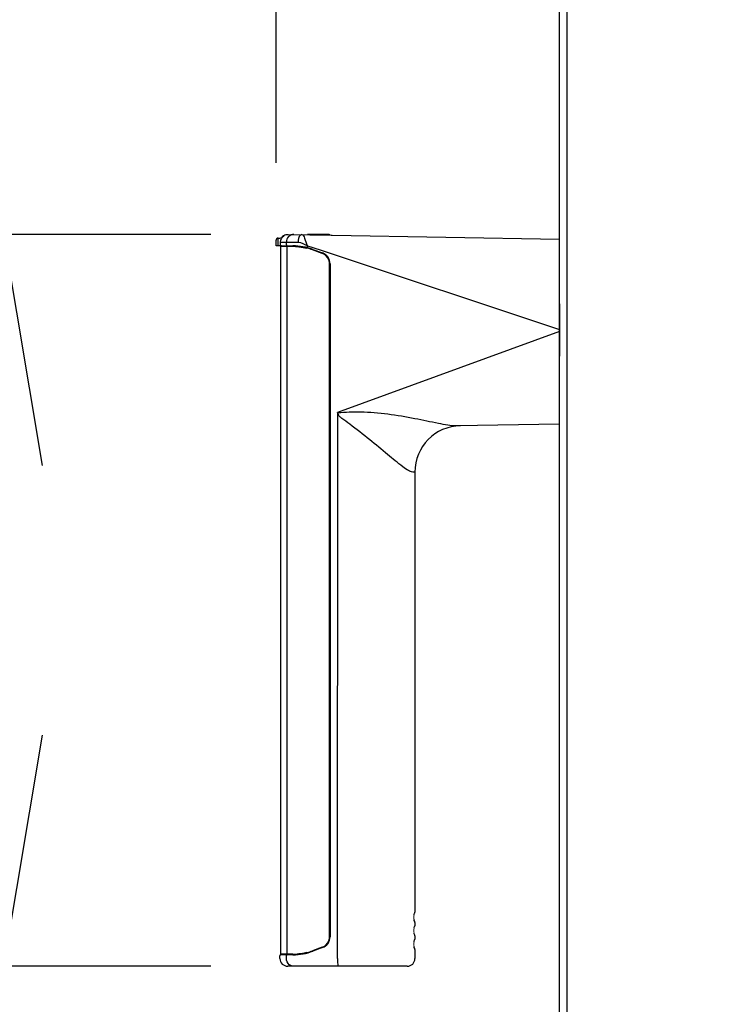
# Model space of a CAD drawing. Extents: x 31 to 8100, y 0 to 5507.
# Drawn here: x 3187 to 3366, y 1602 to 1858 of the extents above; entities that cross this region are included whole.
import ezdxf

# ---------------------------------------------------------------- set-up
doc = ezdxf.new("R2010")
doc.units = 0
doc.header["$LTSCALE"] = 200
doc.header["$MEASUREMENT"] = 0
doc.layers.add('SUNPOU', color=7, linetype='Continuous')
doc.styles.get("Standard").update_dxf_attribs({"font": 'romans.shx', "bigfont": 'extfont.shx'})
doc.dimstyles.new('STANDARD$0', dxfattribs={"dimscale": 10, "dimtxt": 2, "dimasz": 3, "dimexe": 1, "dimexo": 1, "dimgap": 0.6, "dimtad": 3, "dimdec": 0, "dimzin": 0, "dimdsep": 46, "dimtxsty": 'Standard', "dimblk1": 'OPEN', "dimblk2": 'OPEN', "dimsah": 1, "dimcen": 1.5, "dimadec": 0, "dimazin": 0, "dimtfac": 1, "dimtdec": 0, "dimtmove": 0, "dimatfit": 0, "dimldrblk": 'DOTSMALL', "dimfxl": 1, "dimtvp": 1, "dimtolj": 1, "dimtzin": 0, "dimarcsym": 0})

# ---------------------------------------------------------------- blocks, each defined once
blk = doc.blocks.new('_OPEN')
at = {"color": 0, "linetype": 'ByBlock'}
for p, q in [((-1, 0.1667), (0, 0)), ((0, 0), (-1, -0.1667)), ((0, 0), (-1, 0))]:
    blk.add_line(p, q, dxfattribs=at)
blk = doc.blocks.new('*D24')
at = {"layer": 'DEFPOINTS', "color": 0, "lineweight": 0}
for p in [(3253.92, 2888.2), (3327.42, 2591.62), (3253.92, 1800.37)]:
    blk.add_point(p, dxfattribs=at)
at = {"layer": 'SUNPOU', "color": 0, "lineweight": -2}
for p, q in [((3253.92, 1820.37), (3253.92, 2908.2)), ((3327.42, 2611.62), (3327.42, 2908.2)), ((3193.92, 2888.2), (3133.92, 2888.2)), ((3327.42, 2888.2), (3253.92, 2888.2)), ((3387.42, 2888.2), (3447.42, 2888.2))]:
    blk.add_line(p, q, dxfattribs=at)
at = {"layer": 'SUNPOU', "color": 0, "lineweight": -2, "xscale": 60, "yscale": 60, "zscale": 60}
blk.add_blockref('_OPEN', (3253.92, 2888.2), dxfattribs=at)
at = {"layer": 'SUNPOU', "color": 0, "lineweight": -2, "xscale": 60, "yscale": 60, "zscale": 60, "rotation": 180}
blk.add_blockref('_OPEN', (3327.42, 2888.2), dxfattribs=at)
at = {"layer": 'SUNPOU', "color": 0, "insert": (3166.74, 2920.28), "char_height": 40, "attachment_point": 5}
blk.add_mtext('\\A1;74', dxfattribs=at)
blk = doc.blocks.new('_DotSmall')
at = {"color": 0, "linetype": 'ByBlock', "const_width": 0.5}
blk.add_lwpolyline([(-0.0625, 0, 1), (0.0625, 0, 1)], format="xyb", close=True, dxfattribs=at)
blk = doc.blocks.new('*D25')
at = {"layer": 'DEFPOINTS', "color": 0, "lineweight": 0}
for p in [(3183.24, 1801.85), (3256.99, 1801.85), (3256.92, 1611.87)]:
    blk.add_point(p, dxfattribs=at)
at = {"layer": 'SUNPOU', "color": 0, "lineweight": -2}
for p, q in [((3236.99, 1801.85), (3163.24, 1801.85)), ((3183.24, 1671.87), (3183.24, 1741.85)), ((3236.92, 1611.87), (3163.24, 1611.87))]:
    blk.add_line(p, q, dxfattribs=at)
at = {"layer": 'SUNPOU', "color": 0, "lineweight": -2, "xscale": 60, "yscale": 60, "zscale": 60}
for p, rotation in [((3183.24, 1801.85), 90), ((3183.24, 1611.87), 270)]:
    blk.add_blockref('_OPEN', p, dxfattribs=dict(at, rotation=rotation))
at = {"layer": 'SUNPOU', "color": 0, "insert": (3151.24, 1706.86), "char_height": 40, "attachment_point": 5, "rotation": 90}
blk.add_mtext('\\A1;190', dxfattribs=at)
blk = doc.blocks.new('*D26')
at = {"layer": 'DEFPOINTS', "color": 0, "lineweight": 0}
for p in [(3183.24, 1611.87), (3256.99, 1611.87), (3264.83, 746.07)]:
    blk.add_point(p, dxfattribs=at)
at = {"layer": 'SUNPOU', "color": 0, "lineweight": -2}
for p, q in [((3236.99, 1611.87), (3163.24, 1611.87)), ((3183.24, 806.07), (3183.24, 1551.87)), ((3244.83, 746.07), (3163.24, 746.07))]:
    blk.add_line(p, q, dxfattribs=at)
at = {"layer": 'SUNPOU', "color": 0, "lineweight": -2, "xscale": 60, "yscale": 60, "zscale": 60}
for p, rotation in [((3183.24, 1611.87), 90), ((3183.24, 746.07), 270)]:
    blk.add_blockref('_OPEN', p, dxfattribs=dict(at, rotation=rotation))
at = {"layer": 'SUNPOU', "color": 0, "insert": (3151.24, 1178.97), "char_height": 40, "attachment_point": 5, "rotation": 90}
blk.add_mtext('\\A1;866', dxfattribs=at)
blk = doc.blocks.new('*D33')
at = {"layer": 'DEFPOINTS', "color": 0, "lineweight": 0}
for p in [(4274.42, 2988.2), (3253.92, 1800.37), (4274.42, 899.55)]:
    blk.add_point(p, dxfattribs=at)
at = {"layer": 'SUNPOU', "color": 0, "lineweight": -2}
for p, q in [((3253.92, 1820.37), (3253.92, 3008.2)), ((4274.42, 919.55), (4274.42, 3008.2)), ((3313.92, 2988.2), (4214.42, 2988.2))]:
    blk.add_line(p, q, dxfattribs=at)
at = {"layer": 'SUNPOU', "color": 0, "lineweight": -2, "xscale": 60, "yscale": 60, "zscale": 60, "rotation": 180}
blk.add_blockref('_OPEN', (3253.92, 2988.2), dxfattribs=at)
at = {"layer": 'SUNPOU', "color": 0, "lineweight": -2, "xscale": 60, "yscale": 60, "zscale": 60}
blk.add_blockref('_OPEN', (4274.42, 2988.2), dxfattribs=at)
at = {"layer": 'SUNPOU', "color": 0, "insert": (3764.17, 3020.2), "char_height": 40, "attachment_point": 5}
blk.add_mtext('\\A1;1020', dxfattribs=at)

msp = doc.modelspace()

# ---------------------------------------------------------------- linework, layer by layer
at = {"color": 2, "linetype": 'Continuous'}
for p, q in [((3327.42, 940.62), (3327.42, 2591.62)), ((3329.42, 939.62), (3329.42, 2591.62)), ((3257.07, 1801.85), (3268.17, 1801.66)), ((3267.67, 1801.77), (3262.03, 1801.77)), ((3253.93, 1800.46), (3253.92, 1800.37)), ((3253.92, 1798.87), (3253.92, 1800.37)), ((3254.42, 1800.87), (3254.92, 1800.87)), ((3254.42, 1798.87), (3254.42, 1800.87)), ((3255.04, 1799.09), (3255.04, 1799.85)), ((3255.04, 1799.85), (3256.57, 1799.83)), ((3256.57, 1799.09), (3256.57, 1799.83)), ((3256.57, 1799.83), (3259.6, 1799.79)), ((3268.17, 1801.66), (3268.42, 1801.66)), ((3268.42, 1801.66), (3327.43, 1800.63)), ((3255.19, 1798.87), (3253.92, 1798.87)), ((3255.07, 1798.97), (3255.04, 1799.09)), ((3258.27, 1798.72), (3255.06, 1798.72)), ((3255.06, 1798.72), (3255.06, 1700.12)), ((3255.16, 1798.88), (3255.07, 1798.97)), ((3255.19, 1798.87), (3255.16, 1798.88)), ((3255.29, 1798.84), (3255.19, 1798.87)), ((3255.29, 1798.84), (3258.27, 1798.84)), ((3256.69, 1798.72), (3256.69, 1614.99)), ((3256.74, 1798.86), (3256.82, 1798.84)), ((3261.94, 1798.93), (3261.94, 1798.64)), ((3261.94, 1798.93), (3262.07, 1798.89)), ((3262.07, 1798.89), (3263.17, 1798.53)), ((3263.17, 1798.53), (3266.12, 1797.54)), ((3265.9, 1796.89), (3263.36, 1797.82)), ((3263.4, 1797.94), (3265.94, 1797.01)), ((3266.12, 1797.54), (3327.38, 1777.13)), ((3267.79, 1619.52), (3267.79, 1794.19)), ((3267.92, 1794.19), (3267.92, 1619.52)), ((3327.38, 1776.6), (3269.87, 1755.63)), ((3327.42, 1777.13), (3327.38, 1777.13)), ((3327.38, 1777.13), (3327.38, 1776.6)), ((3327.42, 1776.6), (3327.38, 1776.6)), ((3269.87, 1613.87), (3269.89, 1755.48)), ((3327.43, 1752.61), (3300.79, 1752.14)), ((3289.92, 1740.16), (3289.35, 1740.15)), ((3289.92, 1740.16), (3289.92, 1625.97)), ((3255.04, 1700.12), (3255.04, 1614.99)), ((3255.06, 1700.12), (3255.04, 1700.12)), ((3289.84, 1625.69), (3289.87, 1625.76)), ((3289.87, 1625.76), (3289.91, 1625.87)), ((3289.87, 1625.76), (3289.87, 1625.76)), ((3289.91, 1625.88), (3289.91, 1625.87)), ((3289.91, 1625.88), (3289.91, 1625.87)), ((3289.92, 1625.97), (3289.92, 1625.97)), ((3289.92, 1625.97), (3289.92, 1625.97)), ((3289.92, 1625.97), (3289.92, 1625.97)), ((3289.69, 1625.23), (3289.71, 1625.33)), ((3289.75, 1623.78), (3289.69, 1624)), ((3289.87, 1623.47), (3289.75, 1623.78)), ((3289.87, 1623.47), (3289.87, 1623.47)), ((3289.91, 1623.36), (3289.87, 1623.47)), ((3289.91, 1623.36), (3289.9, 1623.4)), ((3289.91, 1623.36), (3289.91, 1623.36)), ((3289.91, 1623.36), (3289.91, 1623.36)), ((3289.92, 1623.26), (3289.92, 1623.26)), ((3289.92, 1623.26), (3289.92, 1622.47)), ((3289.92, 1623.26), (3289.92, 1623.26)), ((3289.69, 1621.73), (3289.71, 1621.83)), ((3289.75, 1620.28), (3289.69, 1620.5)), ((3289.84, 1622.19), (3289.87, 1622.26)), ((3289.87, 1622.26), (3289.91, 1622.37)), ((3289.87, 1622.26), (3289.87, 1622.26)), ((3289.92, 1622.47), (3289.92, 1622.47)), ((3289.92, 1622.47), (3289.92, 1622.47)), ((3289.92, 1622.47), (3289.92, 1622.47)), ((3289.69, 1618.23), (3289.71, 1618.33)), ((3289.87, 1619.97), (3289.75, 1620.28)), ((3289.84, 1618.69), (3289.87, 1618.76)), ((3289.87, 1619.97), (3289.87, 1619.97)), ((3289.91, 1619.86), (3289.87, 1619.97)), ((3289.87, 1618.76), (3289.91, 1618.87)), ((3289.87, 1618.76), (3289.87, 1618.76)), ((3289.91, 1619.86), (3289.9, 1619.9)), ((3289.91, 1619.86), (3289.91, 1619.86)), ((3289.91, 1619.86), (3289.91, 1619.86)), ((3289.92, 1619.76), (3289.92, 1619.76)), ((3289.92, 1619.76), (3289.92, 1618.97)), ((3289.92, 1619.76), (3289.92, 1619.76)), ((3289.92, 1618.97), (3289.92, 1618.97)), ((3289.92, 1618.97), (3289.92, 1618.97)), ((3289.92, 1618.97), (3289.92, 1618.97)), ((3265.9, 1616.81), (3263.36, 1615.89)), ((3265.94, 1616.7), (3263.47, 1615.8)), ((3289.75, 1616.78), (3289.69, 1617)), ((3289.87, 1616.47), (3289.75, 1616.78)), ((3289.87, 1616.47), (3289.87, 1616.47)), ((3289.91, 1616.36), (3289.87, 1616.47)), ((3289.91, 1616.36), (3289.9, 1616.4)), ((3289.91, 1616.36), (3289.91, 1616.36)), ((3289.91, 1616.36), (3289.91, 1616.36)), ((3289.92, 1616.26), (3289.92, 1616.26)), ((3289.92, 1616.26), (3289.92, 1613.87)), ((3289.92, 1616.26), (3289.92, 1616.26)), ((3254.92, 1613.87), (3254.92, 1614.62)), ((3258.27, 1614.99), (3255.04, 1614.99)), ((3258.27, 1614.87), (3255.17, 1614.87)), ((3256.57, 1613.87), (3256.57, 1614.62)), ((3256.74, 1614.84), (3256.82, 1614.87)), ((3287.92, 1611.87), (3256.92, 1611.87))]:
    msp.add_line(p, q, dxfattribs=at)
for points in [[(3256.57, 1799.09), (3256.61, 1798.97), (3256.69, 1798.88), (3256.74, 1798.86)], [(3261.94, 1798.64), (3261.91, 1798.52), (3261.9, 1798.43), (3261.9, 1798.4)], [(3269.89, 1755.48), (3269.88, 1755.55), (3269.87, 1755.63)], [(3289.92, 1740.16), (3289.86, 1740.16), (3289.35, 1740.15)], [(3289.71, 1625.33), (3289.71, 1625.33), (3289.84, 1625.69)], [(3289.92, 1625.97), (3289.91, 1625.9), (3289.91, 1625.88)], [(3289.91, 1625.88), (3289.91, 1625.88), (3289.91, 1625.91)], [(3289.91, 1625.88), (3289.91, 1625.88), (3289.91, 1625.91)], [(3289.91, 1623.33), (3289.91, 1623.35), (3289.91, 1623.36)], [(3289.92, 1623.26), (3289.91, 1623.33), (3289.91, 1623.36)], [(3289.71, 1621.83), (3289.71, 1621.83), (3289.84, 1622.19)], [(3289.92, 1622.47), (3289.91, 1622.4), (3289.91, 1622.37)], [(3289.71, 1618.33), (3289.71, 1618.33), (3289.84, 1618.69)], [(3289.91, 1619.83), (3289.91, 1619.85), (3289.91, 1619.86)], [(3289.92, 1619.76), (3289.91, 1619.83), (3289.91, 1619.86)], [(3289.92, 1618.97), (3289.91, 1618.9), (3289.91, 1618.88)], [(3289.91, 1616.33), (3289.91, 1616.35), (3289.91, 1616.36)], [(3289.92, 1616.26), (3289.91, 1616.33), (3289.91, 1616.36)], [(3256.57, 1614.62), (3256.61, 1614.74), (3256.69, 1614.83), (3256.74, 1614.84)]]:
    msp.add_lwpolyline(points, dxfattribs=at)
for centre, radius, start, end in [((3257.04, 1799.84), 2.01, 107.0485, 125.1446), ((3267.67, 1801.27), 0.5, 53.9405, 90), ((3254.43, 1800.34), 0.524, 112.6463, 115.7271), ((3254.89, 1801.62), 0.754, 272.523, 309.9935), ((3256.92, 1799.77), 2, 123.3789, 140.3742), ((3258.27, 1783.84), 15, 70, 90), ((3258.27, 1783.82), 14.9, 87.3708, 89.9929), ((3258.33, 1784.08), 14.62, 75.678, 75.9877), ((3264.92, 1794.19), 3, 0, 70), ((3274.8, 1706.91), 48.81, 88.7953, 92.2245), ((3301.92, 1740.16), 12, 91.0278, 180), ((3264.92, 1619.52), 3, 290, 360), ((3258.27, 1629.87), 15.01, 270.0019, 290.2758), ((3258.33, 1629.62), 14.62, 284.0123, 284.322), ((3255.17, 1614.62), 0.25, 90, 180), ((3256.92, 1613.87), 2, 180, 270), ((3255.92, 1615.12), 0.25, 270, 330), ((3258.27, 1629.89), 14.9, 270.0071, 272.6291), ((3258.27, 1629.9), 14.91, 272.6199, 274.2356), ((3287.92, 1613.87), 2, 270, 0), ((3258.54, 1613.8), 1.94, 231.886, 233.2412)]:
    msp.add_arc(centre, radius, start, end, dxfattribs=at)
at = {"color": 2, "lineweight": 0}
for centre, start, end in [((3292.29, 1624.62), 166.7362, 193.384), ((3292.29, 1621.12), 166.7362, 193.384), ((3292.29, 1617.62), 166.7302, 193.39)]:
    msp.add_arc(centre, 2.67, start, end, dxfattribs=at)
at = {"color": 2, "linetype": 'Continuous'}
for centre, major_axis, start_param, end_param in [((3258.27, 1783.84), (14.88, 0), 1.22173, 1.320827), ((3264.92, 1794.19), (0, 2.88), -0.501984, -0.349066), ((3264.92, 1794.19), (2.88, 0), 0.152729, 1.068812), ((3264.92, 1794.19), (2.88, 0), 0, 0.152729), ((3264.92, 1619.52), (2.88, 0), -1.068812, -0.152729), ((3264.92, 1619.52), (2.88, 0), -0.152729, 0), ((3258.27, 1629.87), (14.88, 0), -1.320827, -1.22173), ((3264.92, 1619.52), (2.88, 0), -1.22173, -1.068812)]:
    msp.add_ellipse(centre, major_axis=major_axis, ratio=1, start_param=start_param, end_param=end_param, dxfattribs=at)
for points, knots in [([(3256.45, 1801.77), (3256.54, 1801.79), (3256.72, 1801.83), (3256.9, 1801.85), (3256.99, 1801.85)], [0, 0, 0, 0, 0.50041, 1, 1, 1, 1]), ([(3258.55, 1801.83), (3258.05, 1801.84), (3256.99, 1801.4), (3256.57, 1800.34), (3256.57, 1799.83)], [0, 0, 0, 0, 0.495149, 1, 1, 1, 1]), ([(3256.99, 1801.85), (3257, 1801.85), (3257.03, 1801.85), (3257.06, 1801.85), (3257.07, 1801.85)], [0, 0, 0, 0, 0.500222, 1, 1, 1, 1]), ([(3260.57, 1801.79), (3260.44, 1801.79), (3259.69, 1801.39), (3259.61, 1800.44), (3259.6, 1799.79)], [0, 0, 0, 0, 0.167276, 1, 1, 1, 1]), ([(3260.57, 1801.79), (3260.96, 1801.79), (3261.45, 1800.44), (3261.71, 1799.58), (3261.94, 1798.93)], [0, 0, 0, 0, 0.360429, 1, 1, 1, 1]), ([(3266.69, 1801.69), (3266.69, 1801.71), (3266.68, 1801.73), (3266.69, 1801.77), (3266.68, 1801.77)], [0, 0, 0, 0, 0.740827, 1, 1, 1, 1]), ([(3253.96, 1800.55), (3253.96, 1800.54), (3253.94, 1800.51), (3253.94, 1800.47), (3253.93, 1800.46)], [0, 0, 0, 0, 0.501455, 1, 1, 1, 1]), ([(3253.99, 1800.61), (3253.99, 1800.61), (3253.98, 1800.59), (3253.97, 1800.56), (3253.96, 1800.55)], [0, 0, 0, 0, 0.500333, 1, 1, 1, 1]), ([(3254.07, 1800.72), (3254.05, 1800.7), (3254.03, 1800.67), (3254, 1800.63), (3253.99, 1800.61)], [0, 0, 0, 0, 0.499912, 1, 1, 1, 1]), ([(3254.21, 1800.82), (3254.18, 1800.8), (3254.13, 1800.77), (3254.09, 1800.74), (3254.07, 1800.72)], [0, 0, 0, 0, 0.500262, 1, 1, 1, 1]), ([(3254.42, 1800.87), (3254.39, 1800.87), (3254.33, 1800.86), (3254.26, 1800.84), (3254.23, 1800.83)], [0, 0, 0, 0, 0.495964, 1, 1, 1, 1]), ([(3258.95, 1798.7), (3259.57, 1798.66), (3260.41, 1798.58), (3261.25, 1798.43), (3261.87, 1798.27)], [0, 0, 0, 0, 0.233781, 1, 1, 1, 1]), ([(3270.92, 1754.07), (3270.76, 1754.32), (3270.15, 1754.58), (3270.07, 1755.24), (3269.89, 1755.48)], [0, 0, 0, 0, 0.496247, 1, 1, 1, 1]), ([(3300.79, 1752.14), (3299.2, 1752.12), (3295.54, 1752.85), (3287.34, 1754.55), (3280.55, 1755.61), (3275.83, 1755.7)], [0, 0, 0, 0, 0.189745, 0.438103, 1, 1, 1, 1]), ([(3289.35, 1740.15), (3288.97, 1740.13), (3288.04, 1740.62), (3285.89, 1742.12), (3282.58, 1744.92), (3278.08, 1748.67), (3274.77, 1751.26), (3273.02, 1752.56)], [0, 0, 0, 0, 0.0551, 0.143791, 0.388415, 0.682421, 1, 1, 1, 1]), ([(3261.87, 1615.43), (3261.66, 1615.38), (3260.83, 1615.19), (3259.99, 1615.08), (3259.37, 1615.03)], [0, 0, 0, 0, 0.264181, 1, 1, 1, 1]), ([(3269.87, 1613.87), (3269.87, 1613.4), (3269.82, 1612.69), (3269.95, 1612.18), (3269.89, 1611.87), (3269.94, 1611.87)], [0, 0, 0, 0, 0.706236, 0.922889, 1, 1, 1, 1])]:
    msp.add_open_spline(points, degree=3, knots=knots, dxfattribs=at)
for points in [[(3255.04, 1799.85), (3255.04, 1800.47), (3255.38, 1801.13), (3255.88, 1801.49)], [(3259.6, 1799.79), (3260.43, 1799.78), (3261.21, 1799.33), (3261.94, 1798.93)], [(3327.42, 1783.82), (3327.4, 1781.59), (3327.39, 1779.36), (3327.38, 1777.13)], [(3327.38, 1776.6), (3327.39, 1774.49), (3327.4, 1772.37), (3327.42, 1770.26)], [(3272.91, 1755.68), (3271.91, 1755.64), (3270.91, 1755.53), (3269.91, 1755.48)], [(3273.02, 1752.56), (3272.32, 1753.07), (3271.62, 1753.57), (3270.92, 1754.07)], [(3257.34, 1612.28), (3256.88, 1612.64), (3256.57, 1613.28), (3256.57, 1613.87)], [(3258.52, 1611.87), (3258.12, 1611.87), (3257.7, 1612.01), (3257.38, 1612.25)]]:
    msp.add_open_spline(points, degree=3, dxfattribs=at)

# ---------------------------------------------------------------- dimensions: what is measured, and where the dimension line sits
at = {"layer": 'SUNPOU'}
dim = msp.add_linear_dim(base=(4274.41631, 2988.19606), p1=(3253.91632, 1800.36697), p2=(4274.41631, 899.54949), dimstyle='STANDARD$0', override={"dimscale": 20}, dxfattribs=at)
dim.commit()
dim.dimension.update_dxf_attribs({"geometry": '*D33', "text_midpoint": (3764.16631, 3020.19606)})
dim = msp.add_linear_dim(base=(3253.91631575, 2888.19606196), p1=(3327.41631575, 2591.61696955), p2=(3253.91631575, 1800.36696938), dimstyle='STANDARD$0', override={"dimscale": 20, "dimtmove": 2}, dxfattribs=at)
dim.commit()
dim.dimension.update_dxf_attribs({"geometry": '*D24', "text_midpoint": (3166.74284895, 2920.2782195), "dimtype": 160})
for base, p1, p2, override, picture, middle in [((3183.24, 1801.85), (3256.92, 1611.87), (3256.99, 1801.85), {"dimscale": 20, "dimtol": 0, "dimlim": 0, "dimtp": 0, "dimtm": 0, "dimtfac": 1, "dimtdec": 0, "dimtolj": 1, "dimtzin": 0}, '*D25', (3151.24, 1706.86)), ((3183.24, 1611.87), (3264.83, 746.07), (3256.99, 1611.87), {"dimscale": 20}, '*D26', (3151.24, 1178.97))]:
    dim = msp.add_linear_dim(base=base, p1=p1, p2=p2, angle=90, dimstyle='STANDARD$0', override=override, dxfattribs=at)
    dim.commit()
    dim.dimension.update_dxf_attribs({"geometry": picture, "text_midpoint": middle})

doc.saveas('drawing.dxf')
